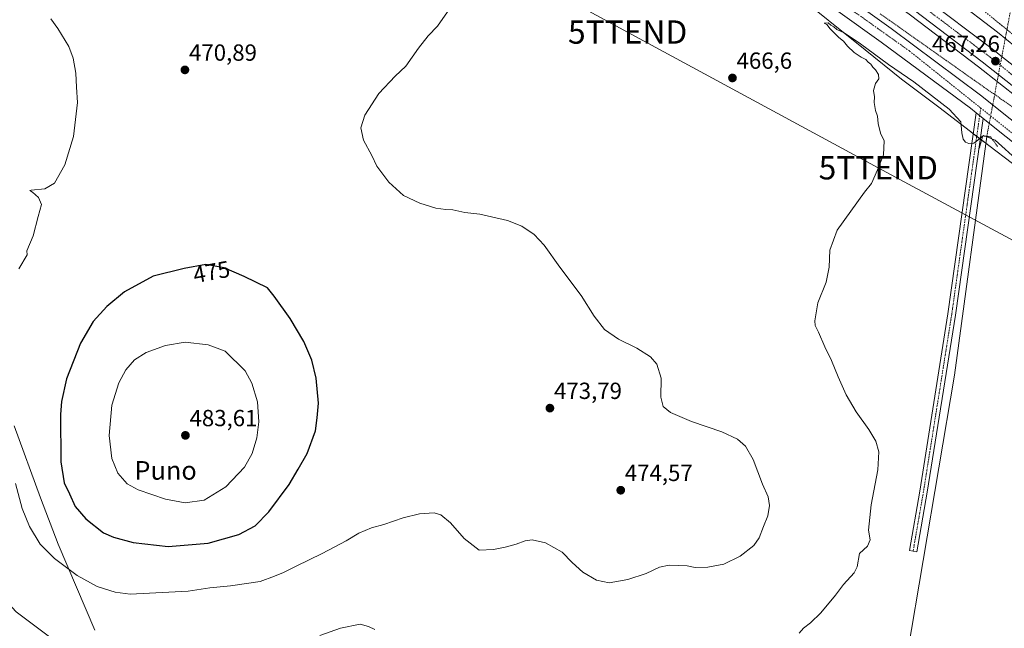
# Model space of a CAD drawing. Units: metres. Extents: x 614225 to 617688, y 4731690 to 4734061.
# Drawn here: x 615056 to 615479, y 4732930 to 4733192 of the extents above; entities that cross this region are included whole.
import ezdxf
from ezdxf.enums import TextEntityAlignment as Align

# ---------------------------------------------------------------- set-up
doc = ezdxf.new("R2010")
doc.units = ezdxf.units.M
doc.header["$MEASUREMENT"] = 0
for name, pattern in [('TRAZO_Y_PUNTO', [1, 0.5, -0.25, 0, -0.25]), ('TRAZOS', [0.75, 0.5, -0.25]), ('TRAZOS2', [0.375, 0.25, -0.125])]:
    doc.linetypes.add(name, pattern=pattern)
doc.layers.get('0').update_dxf_attribs({"lineweight": 5})
for name, color, linetype, lineweight in [('Alambrada', 19, 'TRAZOS', 0), ('Arcén (en calzada doble)', 9, 'Continuous', 13), ('Camino', 19, 'Continuous', 0), ('Camino Cxs', 19, 'Continuous', 0), ('Camino eje', 39, 'TRAZO_Y_PUNTO', 13), ('Carretera de calzada doble', 1, 'Continuous', 13), ('Carretera de calzada doble Cxs', 1, 'Continuous', 13), ('Carretera de calzada doble eje', 1, 'TRAZO_Y_PUNTO', 0), ('Carretera de calzada única', 19, 'Continuous', 13), ('Carretera de calzada única Cxs', 19, 'Continuous', 13), ('Carretera de calzada única eje', 19, 'TRAZO_Y_PUNTO', 0), ('Carátula', 7, 'Continuous', 5), ('Corriente natural lineal', 142, 'Continuous', 13), ('Corriente natural lineal oculto', 19, 'TRAZO_Y_PUNTO', 13), ('Cultivos herbáceos CxS', 92, 'Continuous', 0), ('Curva de nivel maestra', 36, 'Continuous', 30), ('Curva de nivel normal', 36, 'Continuous', 0), ('Entidad de ámbito territorial', 19, 'Continuous', 0), ('Entidad de ámbito territorial CxS', 92, 'Continuous', 0), ('Núcleo urbano', 19, 'Continuous', 0), ('Núcleo urbano CxS', 19, 'Continuous', 0), ('Puente lineal', 2, 'TRAZOS2', 0), ('Punto de cota en terreno', 7, 'Continuous', 0), ('Rótulo de curva de nivel directora', 19, 'Continuous', 0), ('Rótulo de punto de cota en terreno', 19, 'Continuous', 0), ('Tendido', 6, 'Continuous', 0), ('Texto cartográfico', 19, 'Continuous', 0), ('Torre de tendido puntual', 7, 'Continuous', 0)]:
    doc.layers.add(name, color=color, linetype=linetype, lineweight=lineweight)
doc.styles.add('Arial', font='txt', dxfattribs={"height": 0.2})

# ---------------------------------------------------------------- blocks, each defined once
blk = doc.blocks.new('*U150')
at = {"layer": 'Cultivos herbáceos CxS', "color": 92, "linetype": 'Continuous', "lineweight": 0}
blk.add_polyline3d([(615387.8, 4733203.64, 465.74), (615418.79, 4733178.62, 464.63), (615434.4, 4733165.97, 464.68), (615450.45, 4733154.01, 464.28), (615463.98, 4733143.45, 465.54), (615471.84, 4733137.49, 463.41), (615482.11, 4733129.78, 464.39)], dxfattribs=at)
blk = doc.blocks.new('5PATER')
at = {"layer": 'Carátula', "linetype": 'Continuous', "lineweight": 5}
h = blk.add_hatch(color=250, dxfattribs=at)
edge = h.paths.add_edge_path()
edge.add_ellipse((0, 0.01), major_axis=(-1.33, -1.34), ratio=0.999422, start_angle=0, end_angle=360)
blk = doc.blocks.new('*U190')
at = {"layer": 'Carretera de calzada única Cxs', "color": 19, "linetype": 'Continuous', "lineweight": 13}
for points in [[(615489.19, 4733133.32, 466.2), (615469.41, 4733149.15, 466.3), (615466.49, 4733151.5, 466.35), (615463.98, 4733153.5, 466.36), (615425.69, 4733181.89, 466.49), (615371.91, 4733220.54, 467.18), (615347.48, 4733237.88, 467.63), (615314.94, 4733260.72, 468.36), (615302.6, 4733268.92, 468.77), (615285.78, 4733279.39, 469.22), (615220.85, 4733318.09, 471.39), (615126.53, 4733370.68, 474.76), (615062.01, 4733406.6, 474.45), (614936.57, 4733476.51, 470.39)], [(614940.05, 4733482.79, 470.29), (615065.5, 4733412.86, 474.44), (615130.01, 4733376.96, 474.65), (615182.12, 4733348.08, 472.71), (615222.92, 4733325.04, 471.23), (615289.5, 4733285.51, 469.33), (615306.48, 4733274.93, 468.9), (615318.98, 4733266.64, 468.56), (615351.62, 4733243.73, 467.88), (615376.07, 4733226.36, 467.36), (615429.91, 4733187.67, 466.66), (615468.35, 4733159.17, 466.39), (615493.73, 4733138.85, 466.4)]]:
    blk.add_polyline3d(points, dxfattribs=at)
blk = doc.blocks.new('5TTEND')
blk.add_text('5TTEND', height=10).set_placement((0, 0), align=Align.MIDDLE_CENTER)

msp = doc.modelspace()

# ---------------------------------------------------------------- linework, layer by layer
at = {"layer": 'Alambrada', "color": 19, "linetype": 'TRAZOS', "lineweight": 0}
msp.add_polyline3d([(615425.25, 4733194.01, 466.72), (615429.3, 4733191.15, 466.66), (615433.35, 4733188.3, 466.59), (615437.4, 4733185.44, 466.63), (615441.45, 4733182.59, 466.53), (615445.5, 4733179.74, 466.59), (615449.55, 4733176.88, 466.47), (615453.6, 4733174.03, 466.59), (615457.65, 4733171.18, 466.35), (615461.7, 4733168.32, 466.32), (615465.75, 4733165.47, 466.36), (615469.8, 4733162.61, 466.33), (615473.85, 4733159.76, 466.41), (615477.9, 4733156.91, 466.48), (615481.95, 4733154.05, 465.83)], dxfattribs=at)
at = {"layer": 'Arcén (en calzada doble)', "color": 9, "linetype": 'Continuous', "lineweight": 13}
msp.add_polyline3d([(615052.85, 4733449.42, 472.36), (615100.71, 4733418.55, 471.83), (615120.87, 4733405.51, 471.52), (615159.3, 4733381.59, 471.12), (615285.32, 4733297.77, 469.46), (615395.87, 4733223.9, 467.76), (615416.19, 4733209.72, 467.41), (615438.19, 4733193.51, 467.13), (615467.42, 4733171.33, 466.73), (615484.94, 4733157.51, 466.71)], dxfattribs=at)
at = {"layer": 'Camino', "color": 19, "linetype": 'Continuous', "lineweight": 0}
for points in [[(615469.41, 4733149.15, 466.3), (615457.53, 4733064.67, 463.13), (615445.41, 4732988.56, 463.03), (615440.95, 4732962.99, 463.07), (615437.78, 4732963.54, 463.54), (615442.23, 4732989.09, 463.79), (615454.35, 4733065.15, 463.14), (615466.49, 4733151.5, 466.35)], [(615466.49, 4733151.5, 466.35), (615469.41, 4733149.15, 466.3)]]:
    msp.add_polyline3d(points, dxfattribs=at)
at = {"layer": 'Camino Cxs', "color": 19, "linetype": 'Continuous', "lineweight": 0}
msp.add_polyline3d([(615469.41, 4733149.15, 466.3), (615457.53, 4733064.67, 463.13), (615445.41, 4732988.56, 463.03), (615440.95, 4732962.99, 463.07), (615437.78, 4732963.54, 463.54), (615442.23, 4732989.09, 463.79), (615454.35, 4733065.15, 463.14), (615466.49, 4733151.5, 466.35), (615469.41, 4733149.15, 466.3)], close=True, dxfattribs=at)
at = {"layer": 'Camino eje', "color": 39, "linetype": 'TRAZO_Y_PUNTO', "lineweight": 13}
msp.add_polyline3d([(615468.41, 4733153.59, 466.46), (615462.92, 4733114.58, 464.06), (615455.94, 4733064.91, 463.06), (615449.88, 4733026.86, 463.46), (615443.82, 4732988.83, 463.42), (615441.59, 4732976.04, 463.87), (615439.37, 4732963.27, 463.31)], dxfattribs=at)
at = {"layer": 'Carretera de calzada doble', "color": 1, "linetype": 'Continuous', "lineweight": 13}
for points in [[(615498.85, 4733167.23, 467.24), (615475.55, 4733186.11, 467.43), (615456.85, 4733200.55, 467.58), (615436.71, 4733215.34, 467.9), (615398.57, 4733242.09, 468.39), (615369.64, 4733261.76, 468.72), (615297.23, 4733309.8, 469.74), (615240.96, 4733347.07, 470.45), (615187.28, 4733382.66, 471.14), (615100.12, 4733440.55, 472.26), (615011.05, 4733499.21, 473.39), (614983.69, 4733516.76, 473.72), (614930.76, 4733549.84, 474.41), (614891.87, 4733573.68, 474.89), (614848.98, 4733599.15, 475.4), (614798.62, 4733628.66, 476.06), (614758.51, 4733651.63, 476.55), (614714.82, 4733675.77, 473.29)], [(614709.58, 4733670.85, 473.27), (614725.05, 4733662.27, 476.76), (614768.83, 4733637.65, 476.38), (614814.19, 4733611.75, 475.8), (614850.82, 4733590.18, 475.29), (614889.67, 4733566.9, 474.83), (614926.19, 4733544.52, 474.38), (614960.17, 4733523.23, 474.03), (615027.94, 4733479.76, 473.12), (615090.17, 4733438.9, 472.32), (615168.6, 4733386.54, 471.33), (615217.92, 4733354.27, 470.67), (615290.69, 4733305.82, 469.79), (615401.32, 4733231.86, 468.31), (615421.82, 4733217.57, 468.02), (615443.96, 4733201.26, 467.66), (615473.33, 4733178.97, 467.36), (615477.09, 4733176, 467.34), (615491.01, 4733165.04, 467.22)], [(615822.78, 4732887.85, 468.15), (615803.75, 4732900.06, 469.85), (615780.8, 4732915.46, 469.7), (615753.53, 4732934.42, 469.5), (615729.08, 4732952.04, 469.23), (615707.96, 4732967.9, 469.06), (615675.57, 4732993.55, 468.73), (615642.78, 4733020.91, 468.38), (615603.62, 4733056.08, 467.79), (615546.39, 4733108.3, 466.9), (615525.89, 4733126.46, 466.78), (615503.17, 4733145.88, 466.83), (615486.6, 4733159.58, 466.97), (615469.05, 4733173.42, 467.09), (615439.76, 4733195.64, 467.38), (615417.73, 4733211.86, 467.66), (615397.37, 4733226.08, 467.99), (615286.8, 4733299.98, 469.65), (615214.05, 4733348.42, 470.55), (615164.73, 4733380.68, 471.14), (615160.51, 4733383.51, 471.21)]]:
    msp.add_polyline3d(points, dxfattribs=at)
at = {"layer": 'Carretera de calzada doble Cxs', "color": 1, "linetype": 'Continuous', "lineweight": 13}
for points in [[(615498.85, 4733167.23, 467.24), (615475.55, 4733186.11, 467.43), (615456.85, 4733200.55, 467.58), (615436.71, 4733215.34, 467.9), (615398.57, 4733242.09, 468.39), (615369.64, 4733261.76, 468.72), (615297.23, 4733309.8, 469.74), (615240.96, 4733347.07, 470.45), (615187.28, 4733382.66, 471.14), (615100.12, 4733440.55, 472.26), (615011.05, 4733499.21, 473.39)], [(615027.94, 4733479.76, 473.12), (615090.17, 4733438.9, 472.32), (615168.6, 4733386.54, 471.33), (615217.92, 4733354.27, 470.67), (615290.69, 4733305.82, 469.79), (615401.32, 4733231.86, 468.31), (615421.82, 4733217.57, 468.02), (615443.96, 4733201.26, 467.66), (615473.33, 4733178.97, 467.36), (615477.09, 4733176, 467.34), (615491.01, 4733165.04, 467.22)], [(615486.6, 4733159.58, 466.97), (615469.05, 4733173.42, 467.09), (615439.76, 4733195.64, 467.38), (615417.73, 4733211.86, 467.66), (615397.37, 4733226.08, 467.99), (615286.8, 4733299.98, 469.65), (615214.05, 4733348.42, 470.55), (615164.73, 4733380.68, 471.14), (615160.51, 4733383.51, 471.21), (615086.31, 4733433.05, 472.2), (615024.12, 4733473.88, 473.01)]]:
    msp.add_polyline3d(points, dxfattribs=at)
at = {"layer": 'Carretera de calzada doble eje', "color": 1, "linetype": 'TRAZO_Y_PUNTO', "lineweight": 0}
for points in [[(615836.73, 4732900.33, 467.36), (615799.64, 4732924.56, 469.22), (615737, 4732968.27, 468.74), (615695.51, 4733000.13, 468.3), (615663.51, 4733026.96, 467.95), (615620.87, 4733063.69, 467.61), (615579.92, 4733101.8, 467.36), (615551.76, 4733126.91, 467.3), (615520.64, 4733154.64, 467.38), (615486.14, 4733182.01, 467.53), (615458.32, 4733204.63, 467.85), (615422.21, 4733230.57, 468.3), (615379.66, 4733259.72, 468.71), (615342.21, 4733285.01, 469.11), (615291.8, 4733318.29, 469.74), (615258.37, 4733339.76, 470.15), (615193.41, 4733383.48, 471), (615154.26, 4733409.94, 471.46), (615129.42, 4733425.43, 471.82), (615097.25, 4733447.26, 472.33)], [(615166.67, 4733383.73, 471.26), (615265.3, 4733318.13, 469.98), (615361.8, 4733254.32, 468.73), (615422.26, 4733213.24, 467.86), (615475.3, 4733173.27, 467.26), (615517.57, 4733138.34, 467), (615553.21, 4733106.61, 467.09), (615596.16, 4733067.82, 467.61), (615642.53, 4733025.65, 468.23), (615684.57, 4732990.97, 468.63), (615722.92, 4732960.72, 469.06), (615765.32, 4732930.09, 469.46), (615809.57, 4732900.83, 469.73), (615825.66, 4732890.42, 467.79)]]:
    msp.add_polyline3d(points, dxfattribs=at)
at = {"layer": 'Carretera de calzada única', "color": 19, "linetype": 'Continuous', "lineweight": 13}
for points in [[(614689.44, 4733629.91, 467.65), (614693.76, 4733626.43, 467.63), (614699.76, 4733621.99, 467.67), (614704.71, 4733618.6, 467.69), (614727.76, 4733605.27, 468.12), (614769.96, 4733581.93, 468.82), (614802.26, 4733561.59, 468.62), (614820.55, 4733549.22, 468.97), (614839.1, 4733538.76, 469.14), (614940.05, 4733482.79, 470.29), (615065.5, 4733412.86, 474.44), (615130.01, 4733376.96, 474.65), (615182.12, 4733348.08, 472.71), (615222.92, 4733325.04, 471.23), (615289.5, 4733285.51, 469.33), (615306.48, 4733274.93, 468.9), (615318.98, 4733266.64, 468.56), (615351.62, 4733243.73, 467.88), (615376.07, 4733226.36, 467.36), (615429.91, 4733187.67, 466.66), (615468.35, 4733159.17, 466.39), (615493.73, 4733138.85, 466.4)], [(615466.49, 4733151.5, 466.35), (615463.98, 4733153.5, 466.36), (615425.69, 4733181.89, 466.49), (615371.91, 4733220.54, 467.18), (615347.48, 4733237.88, 467.63), (615314.94, 4733260.72, 468.36), (615302.6, 4733268.92, 468.77), (615285.78, 4733279.39, 469.22), (615220.85, 4733318.09, 471.39), (615126.53, 4733370.68, 474.76), (615062.01, 4733406.6, 474.45), (614936.57, 4733476.51, 470.39), (614715.39, 4733599.16, 467.87), (614705.14, 4733604.85, 467.71), (614692.96, 4733610.98, 467.65), (614686.55, 4733613.33, 467.73), (614681.75, 4733614.68, 467.66), (614677.05, 4733615.51, 467.56), (614673.98, 4733615.6, 467.48), (614671.67, 4733615.34, 467.39)], [(615466.49, 4733151.5, 466.35), (615469.41, 4733149.15, 466.3)], [(615767.87, 4732839.43, 463.47), (615767.21, 4732841.15, 463.47), (615766.01, 4732843.79, 463.48), (615765.19, 4732846.59, 463.48), (615764.53, 4732856.36, 463.49), (615763.71, 4732859.81, 463.51), (615761.67, 4732863.72, 463.51), (615756.21, 4732870.48, 463.54), (615751.91, 4732875.1, 463.54), (615725.51, 4732902.02, 463.85), (615627.6, 4733000.86, 466.82), (615597.32, 4733031.5, 466.72), (615556.82, 4733072.26, 466.43), (615537.17, 4733091.26, 466.32), (615525.32, 4733102.25, 466.25), (615508.57, 4733117, 466.11), (615489.19, 4733133.32, 466.2), (615469.41, 4733149.15, 466.3)]]:
    msp.add_polyline3d(points, dxfattribs=at)
at = {"layer": 'Carretera de calzada única eje', "color": 19, "linetype": 'TRAZO_Y_PUNTO', "lineweight": 0}
for points in [[(614835.69, 4733536.01, 469.29), (614836.32, 4733535.64, 469.3), (614877.66, 4733513.04, 469.75), (614967.35, 4733464.51, 471.28), (615050.67, 4733417.26, 474.24), (615172.3, 4733349.26, 473.26), (615265.01, 4733296.91, 470.03), (615314.58, 4733266.06, 468.64), (615393.42, 4733209.59, 467.07), (615437.89, 4733178.04, 466.62), (615468.41, 4733153.59, 466.46)], [(615468.41, 4733153.59, 466.46), (615523.05, 4733109.81, 466.54), (615542.53, 4733090.9, 466.61), (615618.3, 4733015.69, 466.98), (615698.07, 4732934.91, 464.73), (615763.05, 4732868.83, 463.48)]]:
    msp.add_polyline3d(points, dxfattribs=at)
at = {"layer": 'Corriente natural lineal', "color": 142, "linetype": 'Continuous', "lineweight": 13}
msp.add_polyline3d([(615470.99, 4733141.4, 464.51), (615457.09, 4733038.83, 463.07), (615437, 4732919.42, 462.43), (615428.8, 4732858.1, 462.52), (615422.92, 4732818.04, 461.23)], dxfattribs=at)
at = {"layer": 'Corriente natural lineal oculto', "color": 19, "linetype": 'TRAZO_Y_PUNTO', "lineweight": 13}
msp.add_polyline3d([(615482.64, 4733203.12, 464.62), (615474.12, 4733157.95, 465.95), (615470.99, 4733141.4, 464.51)], dxfattribs=at)
at = {"layer": 'Cultivos herbáceos CxS', "color": 92, "linetype": 'Continuous', "lineweight": 0}
msp.add_polyline3d([(615387.79, 4733203.64, 465.74), (615418.79, 4733178.62, 464.63), (615434.39, 4733165.97, 464.68), (615450.45, 4733154.01, 464.29), (615463.98, 4733143.45, 465.54), (615465.22, 4733142.51, 465.44), (615466.69, 4733141.39, 465.22), (615468.16, 4733140.28, 464.66), (615468.76, 4733139.82, 464.41), (615470.59, 4733138.44, 463.53), (615471.84, 4733137.49, 463.41), (615482.11, 4733129.78, 464.39)], dxfattribs=at)
at = {"layer": 'Curva de nivel maestra', "color": 36, "linetype": 'Continuous', "lineweight": 30}
msp.add_polyline3d([(615119.56, 4732965.26, 475), (615136.72, 4732966.73, 475), (615149.89, 4732970.51, 475), (615156.92, 4732974.19, 475), (615162.83, 4732980.16, 475), (615171.56, 4732991.93, 475), (615175.4, 4732998.53, 475), (615179.21, 4733005.28, 475), (615182.77, 4733014.96, 475), (615183.53, 4733020.56, 475), (615184.12, 4733026.89, 475), (615183.16, 4733037.61, 475), (615181.2, 4733045.37, 475), (615177.88, 4733053.31, 475), (615171.94, 4733063.26, 475), (615165.11, 4733072.75, 475), (615162.24, 4733076.39, 475), (615152.19, 4733081.29, 475), (615143.67, 4733084.89, 475), (615135.76, 4733086.35, 475), (615126.5, 4733084.63, 475), (615113.19, 4733081.34, 475), (615100.78, 4733074.63, 475), (615093.27, 4733068.38, 475), (615087.44, 4733061.96, 475), (615081.98, 4733052.6, 475), (615075.94, 4733037.27, 475), (615073.82, 4733027.62, 475), (615073.38, 4733021.94, 475), (615073.58, 4733001.61, 475), (615075.01, 4732992.61, 475), (615077.24, 4732987.95, 475), (615079.67, 4732982.51, 475), (615084.21, 4732977.11, 475), (615091.85, 4732971.11, 475), (615096.18, 4732969.32, 475), (615104.51, 4732966.98, 475), (615119.56, 4732965.26, 475)], dxfattribs=at)
at = {"layer": 'Curva de nivel normal', "color": 36, "linetype": 'Continuous', "lineweight": 0}
for points in [[(615054.12, 4732992.37, 470), (615056.95, 4732981.61, 470), (615060, 4732973.86, 470), (615064.64, 4732966.35, 470), (615070.75, 4732960.19, 470), (615080.5, 4732952.85, 470), (615089.16, 4732948.12, 470), (615096.9, 4732945.74, 470), (615103.22, 4732944.86, 470), (615128.11, 4732946.15, 470), (615137.42, 4732947.56, 470), (615146.37, 4732948.37, 470), (615159.14, 4732950.2, 470), (615165.17, 4732952.51, 470), (615169.13, 4732954.12, 470), (615174.5, 4732956.88, 470), (615185.68, 4732962.28, 470), (615195.97, 4732967.75, 470), (615201.49, 4732971.05, 470), (615206.83, 4732973.28, 470), (615212.16, 4732974.79, 470), (615220.49, 4732977.65, 470), (615227.43, 4732979.3, 470), (615233.76, 4732979.74, 470), (615236.68, 4732978.92, 470), (615240.79, 4732975.4, 470), (615246.6, 4732968.68, 470), (615253.16, 4732963.75, 470), (615259.24, 4732963.96, 470), (615264.27, 4732965.06, 470), (615268.99, 4732966.29, 470), (615272.82, 4732967.74, 470), (615275.82, 4732968.1, 470), (615281.56, 4732966.8, 470), (615288.75, 4732962.79, 470), (615293.04, 4732958.36, 470), (615297.58, 4732954.31, 470), (615303.46, 4732950.79, 470), (615308.94, 4732949.73, 470), (615316.98, 4732951.08, 470), (615324.82, 4732953.63, 470), (615330.48, 4732956.37, 470), (615334.62, 4732957.21, 470), (615342.37, 4732957.01, 470), (615345.86, 4732956.34, 470), (615351.21, 4732956.35, 470), (615358.19, 4732957.76, 470), (615365.11, 4732961.17, 470), (615370.95, 4732965.71, 470), (615373.31, 4732968.95, 470), (615375.09, 4732973.95, 470), (615376.99, 4732978.42, 470), (615377.78, 4732982.9, 470), (615377.17, 4732986.66, 470), (615374.7, 4732992, 470), (615370.68, 4733002.67, 470), (615367.44, 4733008.37, 470), (615363.96, 4733011.41, 470), (615357.33, 4733014.58, 470), (615344.28, 4733019.04, 470), (615335.2, 4733022.81, 470), (615332.12, 4733025.35, 470), (615331.02, 4733029.42, 470), (615331.29, 4733037.6, 470), (615329.32, 4733043.63, 470), (615326.61, 4733046.73, 470), (615320.81, 4733050.41, 470), (615312.84, 4733054.3, 470), (615306.92, 4733058.51, 470), (615302.52, 4733064.23, 470), (615296.94, 4733073.12, 470), (615287.66, 4733085.29, 470), (615281.05, 4733094.63, 470), (615276.72, 4733099.21, 470), (615271.48, 4733102.88, 470), (615265.22, 4733105.24, 470), (615253.41, 4733107.95, 470), (615246.89, 4733108.66, 470), (615241.83, 4733109.85, 470), (615238.83, 4733109.96, 470), (615234.54, 4733110.57, 470), (615227.58, 4733112.68, 470), (615220.64, 4733116.08, 470), (615214.37, 4733121.8, 470), (615209.24, 4733128.59, 470), (615206.98, 4733133.13, 470), (615203.51, 4733139.73, 470), (615202.31, 4733145.01, 470), (615204.06, 4733150.58, 470), (615209.99, 4733159.8, 470), (615217.02, 4733167.25, 470), (615221.67, 4733171.58, 470), (615227.11, 4733179.34, 470), (615231.23, 4733184.61, 470), (615235.2, 4733188.67, 470), (615239.52, 4733194.92, 470)], [(615069.26, 4733191.88, 470), (615072.27, 4733187.67, 470), (615076.9, 4733179.97, 470), (615078.79, 4733175.01, 470), (615079.94, 4733168.5, 470), (615080.24, 4733162.58, 470), (615080.65, 4733155.92, 470), (615078.9, 4733141.32, 470), (615075.28, 4733129.15, 470), (615070.84, 4733121.38, 470), (615066.63, 4733118.86, 470), (615060.78, 4733118.27, 470), (615060.25, 4733118.13, 470), (615061.29, 4733117.5, 470), (615063.87, 4733115.11, 470), (615065.16, 4733112.15, 470), (615063.72, 4733107.03, 470), (615061.59, 4733098.68, 470), (615058.9, 4733092.26, 470), (615059.07, 4733090.47, 470), (615055.55, 4733084.5, 470)], [(615484.77, 4733130.57, 465), (615474.56, 4733139.74, 465), (615469.58, 4733141.77, 465), (615467.21, 4733139.76, 465), (615465.46, 4733138.44, 465), (615463.32, 4733138.29, 465), (615461.85, 4733138.96, 465), (615460.84, 4733140.14, 465), (615460.27, 4733142.87, 465), (615459.93, 4733147.71, 465), (615454.88, 4733153.13, 465), (615439.65, 4733164.78, 465), (615428.87, 4733172.32, 465), (615416.76, 4733181.21, 465), (615409.76, 4733185.87, 465), (615406.6, 4733187.37, 465), (615405.38, 4733188.49, 465), (615404.04, 4733189.15, 465), (615402.96, 4733190.15, 465), (615401.18, 4733190.03, 465), (615402.32, 4733189.43, 465), (615403.77, 4733187.55, 465), (615407.5, 4733183.94, 465), (615409.53, 4733182.35, 465), (615411.2, 4733180.15, 465), (615414.1, 4733177.42, 465), (615417.02, 4733175.46, 465), (615419.14, 4733174.42, 465), (615420.12, 4733173.24, 465), (615421.28, 4733172.4, 465), (615422.08, 4733171.2, 465), (615423.23, 4733170.02, 465), (615424.52, 4733167.98, 465), (615424.73, 4733166.18, 465), (615423.26, 4733164.05, 465), (615422.33, 4733161.12, 465), (615422.82, 4733158.39, 465), (615422.68, 4733155.93, 465), (615423.23, 4733152.59, 465), (615424.14, 4733150.09, 465), (615424.34, 4733146.93, 465), (615425.33, 4733142.79, 465), (615426.93, 4733139.56, 465), (615426.64, 4733133.44, 465), (615424.08, 4733126.99, 465), (615421.49, 4733121.15, 465), (615418.52, 4733117.46, 465), (615406.77, 4733101.14, 465), (615403.59, 4733092.51, 465), (615403.38, 4733085.21, 465), (615402.06, 4733078.86, 465), (615398.49, 4733069.96, 465), (615397.14, 4733062.27, 465), (615397.28, 4733060.17, 465), (615398.78, 4733057.3, 465), (615401.48, 4733051.04, 465), (615404.4, 4733045.2, 465), (615407.22, 4733038.09, 465), (615410.7, 4733030.46, 465), (615414.89, 4733023.18, 465), (615420.39, 4733015.51, 465), (615423.32, 4733010.54, 465), (615424.71, 4733005.88, 465), (615424.26, 4732998.19, 465), (615421.3, 4732983.15, 465), (615420.19, 4732972.33, 465), (615420.98, 4732968.22, 465), (615419.79, 4732965.39, 465), (615416.37, 4732962.28, 465), (615415.42, 4732956.55, 465), (615414.14, 4732954.01, 465), (615409.43, 4732948.92, 465), (615406.05, 4732944.39, 465), (615399.83, 4732936.87, 465), (615395.36, 4732932.55, 465), (615392.33, 4732930.29, 465), (615390.42, 4732928.05, 465)], [(615126.95, 4732984.11, 480), (615135.11, 4732985.21, 480), (615144.38, 4732990.95, 480), (615152.34, 4732999.35, 480), (615155.62, 4733005.22, 480), (615157.66, 4733012.01, 480), (615158.54, 4733018.79, 480), (615157.9, 4733027.35, 480), (615155.58, 4733035.46, 480), (615152.7, 4733040.74, 480), (615144.11, 4733049.21, 480), (615136.78, 4733051.88, 480), (615126.84, 4733053, 480), (615118.5, 4733051.66, 480), (615110.18, 4733048.6, 480), (615105.18, 4733045.41, 480), (615101.39, 4733041.2, 480), (615098.37, 4733035.53, 480), (615095.48, 4733025.96, 480), (615094.2, 4733013.03, 480), (615095.38, 4733003.02, 480), (615098.05, 4732996.81, 480), (615102.01, 4732992.22, 480), (615106.73, 4732989.61, 480), (615118.44, 4732985.66, 480), (615126.95, 4732984.11, 480)], [(615069.18, 4732926.06, 465), (615054.31, 4732937.24, 465), (615047.52, 4732944.62, 465), (615045.06, 4732947.49, 465), (615042.3, 4732951.87, 465), (615041.14, 4732952.92, 465), (615040.41, 4732951.86, 465), (615039.98, 4732949.21, 465), (615041.06, 4732946.4, 465), (615040.53, 4732945.15, 465), (615037, 4732942.09, 465), (615032.86, 4732940.26, 465), (615032.09, 4732938.97, 465), (615033.2, 4732938.28, 465), (615029.86, 4732936.6, 465), (615022.75, 4732932.48, 465), (615020.6, 4732931.89, 465), (615020.05, 4732932.96, 465), (615015.68, 4732929.94, 465)], [(615208.28, 4732929.7, 465), (615205.66, 4732930.94, 465), (615202.07, 4732931.9, 465), (615193.53, 4732930.29, 465), (615184.77, 4732927.06, 465)]]:
    msp.add_polyline3d(points, dxfattribs=at)
at = {"layer": 'Entidad de ámbito territorial', "color": 19, "linetype": 'Continuous', "lineweight": 0}
msp.add_polyline3d([(615053.53, 4733017.1, 470.55), (615064.81, 4732986.25, 471.89), (615072.36, 4732966.27, 471.08), (615088.05, 4732929.38, 466.75)], dxfattribs=at)
at = {"layer": 'Entidad de ámbito territorial CxS', "color": 92, "linetype": 'Continuous', "lineweight": 0}
msp.add_polyline3d([(615053.53, 4733017.1, 470.55), (615064.81, 4732986.25, 471.89), (615072.36, 4732966.27, 471.08), (615088.05, 4732929.38, 466.75)], dxfattribs=at)
msp.add_polyline3d([(615053.53, 4733017.1, 470.55), (615064.81, 4732986.25, 471.89), (615072.36, 4732966.27, 471.08), (615088.05, 4732929.38, 466.75)], dxfattribs=at)
at = {"layer": 'Núcleo urbano', "color": 19, "linetype": 'Continuous', "lineweight": 0}
msp.add_polyline3d([(615387.79, 4733203.64, 465.74), (615418.79, 4733178.62, 464.63), (615434.39, 4733165.97, 464.68), (615450.45, 4733154.01, 464.29), (615463.98, 4733143.45, 465.54), (615465.22, 4733142.51, 465.44), (615466.69, 4733141.39, 465.22), (615468.16, 4733140.28, 464.66), (615468.76, 4733139.82, 464.41), (615470.59, 4733138.44, 463.53), (615471.84, 4733137.49, 463.41), (615482.11, 4733129.78, 464.39)], dxfattribs=at)
at = {"layer": 'Núcleo urbano CxS', "color": 19, "linetype": 'Continuous', "lineweight": 0}
msp.add_polyline3d([(615482.11, 4733129.78, 464.39), (615471.84, 4733137.49, 463.41), (615463.98, 4733143.45, 465.54), (615450.45, 4733154.01, 464.28), (615434.4, 4733165.97, 464.68), (615418.79, 4733178.62, 464.63), (615387.8, 4733203.64, 465.74)], dxfattribs=at)
at = {"layer": 'Puente lineal', "color": 2, "linetype": 'TRAZOS2', "lineweight": 0}
msp.add_polyline3d([(615475.62, 4733137.01, 464.63), (615472.68, 4733141.16, 465.69), (615469.26, 4733141.65, 465.22), (615467.79, 4733136.27, 464.93)], dxfattribs=at)
at = {"layer": 'Tendido', "color": 6, "linetype": 'Continuous', "lineweight": 0}
msp.add_polyline3d([(616278.59, 4732662.57, 464.91), (616097.43, 4732714.05, 464.11), (615917.52, 4732765.12, 463.66), (615740.51, 4732815.92, 463.25), (615636, 4732941.86, 463.2), (615525.72, 4733073.31, 464.16), (615424.43, 4733127.93, 464.98), (615316.83, 4733186.22, 467.47), (615209.52, 4733244.63, 471.13), (615104.88, 4733301.89, 473.9), (615029.97, 4733340.67, 470.97)], dxfattribs=at)

# ---------------------------------------------------------------- block references
at = {"layer": 'Carretera de calzada única Cxs', "color": 19, "linetype": 'Continuous', "lineweight": 13}
msp.add_blockref('*U190', (0, 0), dxfattribs=at)
at = {"layer": 'Cultivos herbáceos CxS', "color": 92, "linetype": 'Continuous', "lineweight": 0}
msp.add_blockref('*U150', (0, 0), dxfattribs=at)
at = {"layer": 'Punto de cota en terreno', "linetype": 'Continuous', "lineweight": 0}
for p in [(615474.73, 4733173.71, 467.26), (615126.79, 4733169.95, 470.89), (615361.83, 4733166.48, 466.6), (615283.48, 4733024.7, 473.79), (615127, 4733013, 483.61), (615313.86, 4732989.45, 474.57)]:
    msp.add_blockref('5PATER', p, dxfattribs=at)
at = {"layer": 'Torre de tendido puntual', "linetype": 'Continuous', "lineweight": 0}
for p in [(615316.83, 4733186.22, 467.46), (615424.43, 4733127.93, 464.99)]:
    msp.add_blockref('5TTEND', p, dxfattribs=at)

# ---------------------------------------------------------------- texts
at = {"layer": 'Rótulo de curva de nivel directora', "color": 19, "linetype": 'Continuous', "lineweight": 0, "style": 'Arial'}
msp.add_text('475', height=7, rotation=10.5225, dxfattribs=at).set_placement((615138.2, 4733083.22), align=Align.MIDDLE_CENTER)
at = {"layer": 'Rótulo de punto de cota en terreno', "color": 19, "linetype": 'Continuous', "lineweight": 0, "style": 'Arial'}
for s, p in [('467,26', (615447.48, 4733175.47)), ('470,89', (615128.55, 4733171.71)), ('466,6', (615363.59, 4733168.24)), ('473,79', (615285.24, 4733026.46)), ('483,61', (615128.76, 4733014.76)), ('474,57', (615315.62, 4732991.21))]:
    msp.add_text(s, height=7, dxfattribs=at).set_placement(p, align=Align.BOTTOM_LEFT)
at = {"layer": 'Texto cartográfico', "color": 19, "linetype": 'Continuous', "lineweight": 0, "style": 'Arial'}
msp.add_text('Puno', height=8, dxfattribs=at).set_placement((615118.48, 4732997.98), align=Align.MIDDLE_CENTER)

doc.saveas('drawing.dxf')
